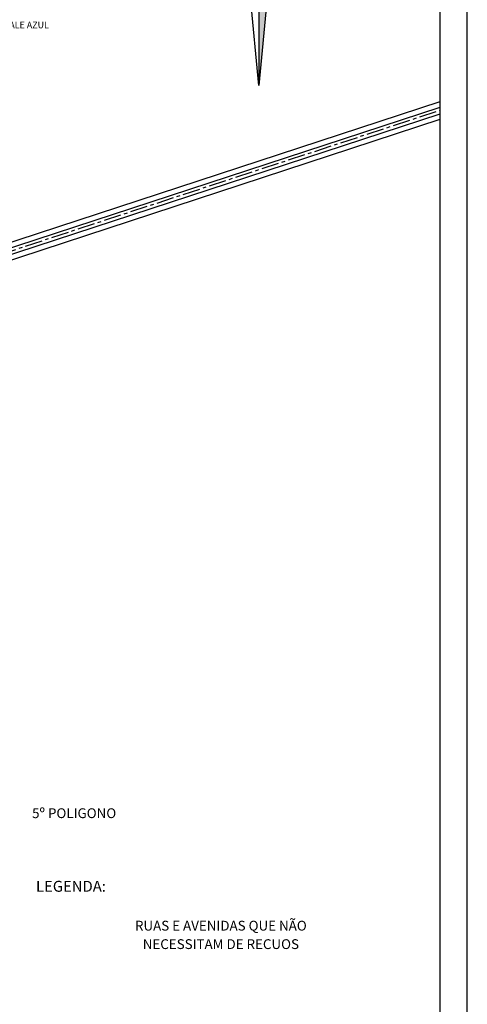
# Model space of a CAD drawing. Extents: x -13412 to -7239, y -487 to 4194.
# Drawn here: x -8061 to -7239, y 1422 to 3231 of the extents above; entities that cross this region are included whole.
import ezdxf
from ezdxf.enums import TextEntityAlignment as Align

# ---------------------------------------------------------------- set-up
doc = ezdxf.new("R2010")
doc.units = 0
doc.linetypes.add('CENTER', pattern=[50.8, 31.75, -6.35, 6.35, -6.35])
for name, color, linetype in [('1', 1, 'CONTINUOUS'), ('13', 13, 'CONTINUOUS'), ('2', 2, 'CONTINUOUS'), ('LEGENDA', 2, 'CONTINUOUS'), ('LOTEAMENTO', 2, 'CONTINUOUS'), ('MEIOFIO_BR', 4, 'CONTINUOUS')]:
    doc.layers.add(name, color=color, linetype=linetype)
doc.styles.get("Standard").update_dxf_attribs({"font": 'arial.ttf'})

msp = doc.modelspace()

# ---------------------------------------------------------------- hatches: boundary and pattern name
at = {"layer": '2'}
h = msp.add_hatch(color=256, dxfattribs=at)
h.paths.add_polyline_path([(-7642.6, 3376.1), (-7621.6, 3355.1), (-7621.6, 3390.1), (-7621.6, 3495.1), (-7621.6, 3600.1)])
h.paths.add_polyline_path([(-7692.1, 3425.6), (-7655.9, 3374.1), (-7642.6, 3376.1)])
h.paths.add_polyline_path([(-7782.6, 3355.1), (-7642.6, 3334.1), (-7621.6, 3355.1), (-7642.6, 3355.1)])
h.paths.add_polyline_path([(-7641.3, 3320.3), (-7642.6, 3334.1), (-7692.1, 3284.6)])
h.paths.add_polyline_path([(-7600.6, 3334.1), (-7621.6, 3355.1), (-7621.6, 3320.1), (-7621.6, 3110.1)])
h.paths.add_polyline_path([(-7587.2, 3336.1), (-7600.6, 3334.1), (-7551.1, 3284.6)])
h.paths.add_polyline_path([(-7460.6, 3355.1), (-7600.6, 3376.1), (-7621.6, 3355.1), (-7600.6, 3355.1)])
h.paths.add_polyline_path([(-7601.9, 3389.9), (-7600.6, 3376.1), (-7551.1, 3425.6)])

# ---------------------------------------------------------------- linework, layer by layer
at = {"layer": '1'}
msp.add_line((-7238.8, -486.7), (-7238.8, 4193.9), dxfattribs=at)
at = {"layer": '1', "linetype": 'CENTER'}
msp.add_line((-8774.2, 2577.4), (-7288.8, 3064.5), dxfattribs=at)
msp.add_line((-8774.2, 2577.4), (-7288.8, 3064.5), dxfattribs=at)
at = {"layer": '13'}
msp.add_line((-7288.8, -436.7), (-7288.8, 4143.9), dxfattribs=at)
at = {"layer": '2'}
for p, q in [((-7621.6, 3110.1), (-7642.6, 3334.1)), ((-7600.6, 3334.1), (-7621.6, 3110.1)), ((-7621.6, 3320.1), (-7621.6, 3110.1))]:
    msp.add_line(p, q, dxfattribs=at)
at = {"layer": 'MEIOFIO_BR'}
for p, q in [((-8118.6, 2808.5), (-7288.8, 3080.7)), ((-8773.2, 2583.7), (-7288.8, 3070.4)), ((-8772.3, 2571.7), (-7288.8, 3058.2)), ((-8118.2, 2776), (-7288.8, 3048))]:
    msp.add_line(p, q, dxfattribs=at)

# ---------------------------------------------------------------- texts
at = {"layer": '2'}
msp.add_text('5º POLIGONO', height=18, dxfattribs=at).set_placement((-7961, 1763.7), align=Align.CENTER)
at = {"layer": 'LEGENDA', "color": 2}
msp.add_text('LEGENDA:', height=20, dxfattribs=at).set_placement((-7966.9, 1648.4), align=Align.TOP_CENTER)
at = {"layer": 'LEGENDA'}
for s, p in [('RUAS E AVENIDAS QUE NÃO', (-7691.5, 1575)), ('NECESSITAM DE RECUOS', (-7691.5, 1541.1))]:
    msp.add_text(s, height=18, dxfattribs=at).set_placement(p, align=Align.TOP_CENTER)
at = {"layer": 'LOTEAMENTO'}
msp.add_text('VALE AZUL', height=12, dxfattribs=at).set_placement((-8048.5, 3215.2), align=Align.CENTER)

doc.saveas('drawing.dxf')
